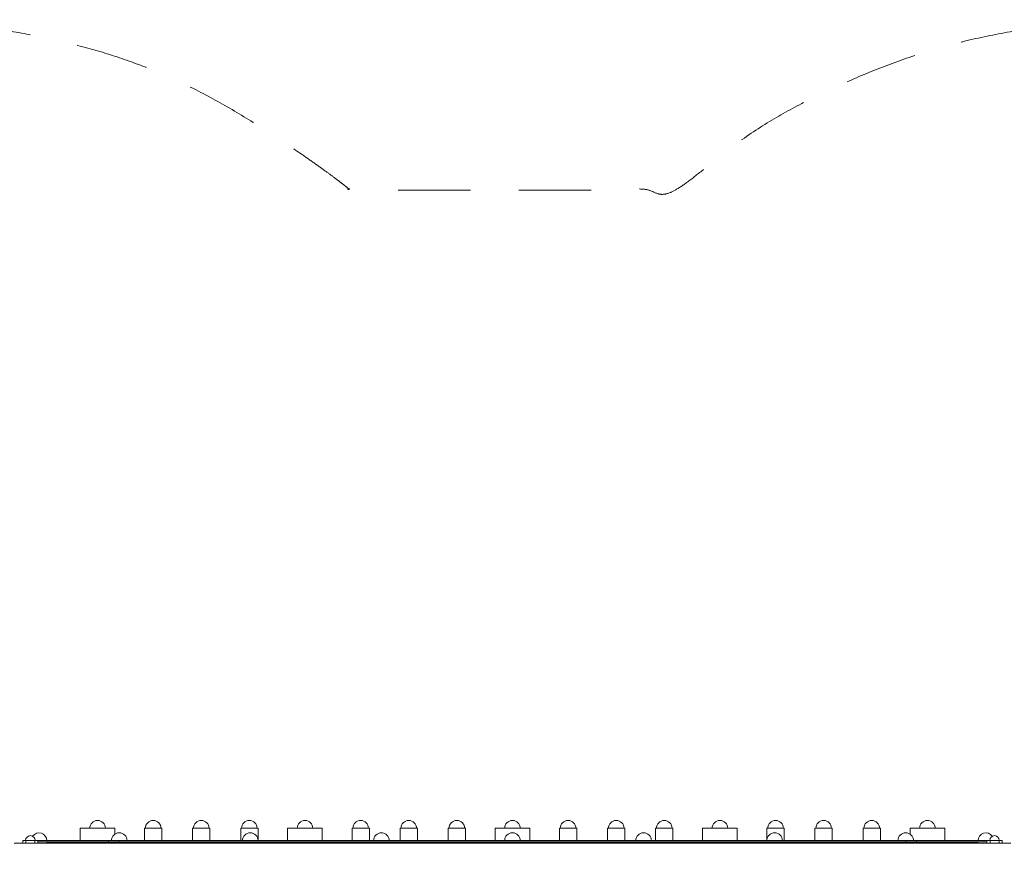
# Model space of a CAD drawing. Units: millimetres. Extents: x 577 to 15227, y 2279 to 12765.
# Drawn here: x 5657 to 7929, y 10828 to 12765 of the extents above; entities that cross this region are included whole.
import ezdxf

# ---------------------------------------------------------------- set-up
doc = ezdxf.new("R2010")
doc.units = ezdxf.units.MM
doc.header["$MEASUREMENT"] = 0
doc.linetypes.add('DGN Style 2', pattern=[278.536567, 167.12194, -111.414627])
doc.layers.get('0').update_dxf_attribs({"color": 3})

msp = doc.modelspace()

# ---------------------------------------------------------------- linework, layer by layer
at = {"color": 7, "linetype": 'Continuous', "lineweight": 13}
for p, q in [((5796.7, 10871.4), (5796.7, 10899.9)), ((5876.7, 10899.9), (5796.7, 10899.9)), ((5854.7, 10899.9), (5818.7, 10899.9)), ((5876.7, 10886.3), (5876.7, 10899.9)), ((5985.1, 10899.9), (5945.1, 10899.9)), ((5945.1, 10899.9), (5945.1, 10871.4)), ((5983.1, 10899.9), (5947.1, 10899.9)), ((5985.1, 10871.4), (5985.1, 10899.9)), ((6096.1, 10899.9), (6056.1, 10899.9)), ((6056.1, 10899.9), (6056.1, 10871.4)), ((6094.1, 10899.9), (6058.1, 10899.9)), ((6096.1, 10871.4), (6096.1, 10899.9)), ((6207, 10899.9), (6167, 10899.9)), ((6167, 10899.9), (6167, 10871.4)), ((6205, 10899.9), (6169, 10899.9)), ((6207, 10873.9), (6207, 10899.9)), ((6275.4, 10871.4), (6275.4, 10899.9)), ((6355.4, 10899.9), (6275.4, 10899.9)), ((6333.4, 10899.9), (6297.4, 10899.9)), ((6355.4, 10871.4), (6355.4, 10899.9)), ((6463.9, 10899.9), (6423.9, 10899.9)), ((6423.9, 10899.9), (6423.9, 10871.4)), ((6461.9, 10899.9), (6425.9, 10899.9)), ((6463.9, 10871.4), (6463.9, 10899.9)), ((6574.8, 10899.9), (6534.8, 10899.9)), ((6534.8, 10899.9), (6534.8, 10871.4)), ((6572.8, 10899.9), (6536.8, 10899.9)), ((6574.8, 10871.4), (6574.8, 10899.9)), ((6685.8, 10899.9), (6645.8, 10899.9)), ((6645.8, 10899.9), (6645.8, 10871.4)), ((6683.8, 10899.9), (6647.8, 10899.9)), ((6685.8, 10871.4), (6685.8, 10899.9)), ((6754.2, 10871.4), (6754.2, 10899.9)), ((6834.2, 10899.9), (6754.2, 10899.9)), ((6812.2, 10899.9), (6776.2, 10899.9)), ((6834.2, 10871.4), (6834.2, 10899.9)), ((6942.6, 10899.9), (6902.6, 10899.9)), ((6902.6, 10899.9), (6902.6, 10871.4)), ((6940.6, 10899.9), (6904.6, 10899.9)), ((6942.6, 10871.4), (6942.6, 10899.9)), ((7053.6, 10899.9), (7013.6, 10899.9)), ((7013.6, 10899.9), (7013.6, 10871.4)), ((7051.6, 10899.9), (7015.6, 10899.9)), ((7053.6, 10871.4), (7053.6, 10899.9)), ((7164.5, 10899.9), (7124.5, 10899.9)), ((7124.5, 10899.9), (7124.5, 10871.4)), ((7162.5, 10899.9), (7126.5, 10899.9)), ((7164.5, 10871.4), (7164.5, 10899.9)), ((7232.9, 10871.4), (7232.9, 10899.9)), ((7312.9, 10899.9), (7232.9, 10899.9)), ((7290.9, 10899.9), (7254.9, 10899.9)), ((7312.9, 10871.4), (7312.9, 10899.9)), ((7421.4, 10899.9), (7381.4, 10899.9)), ((7381.4, 10899.9), (7381.4, 10873.9)), ((7419.4, 10899.9), (7383.4, 10899.9)), ((7421.4, 10871.4), (7421.4, 10899.9)), ((7532.3, 10899.9), (7492.3, 10899.9)), ((7492.3, 10899.9), (7492.3, 10871.4)), ((7530.3, 10899.9), (7494.3, 10899.9)), ((7532.3, 10871.4), (7532.3, 10899.9)), ((7643.3, 10899.9), (7603.3, 10899.9)), ((7603.3, 10899.9), (7603.3, 10871.4)), ((7641.3, 10899.9), (7605.3, 10899.9)), ((7643.3, 10871.4), (7643.3, 10899.9)), ((7711.7, 10886.3), (7711.7, 10899.9)), ((7791.7, 10899.9), (7711.7, 10899.9)), ((7769.7, 10899.9), (7733.7, 10899.9)), ((7791.7, 10871.4), (7791.7, 10899.9)), ((7944.2, 10865.9), (5644.2, 10865.9)), ((5664.2, 10865.9), (5664.2, 10871.9)), ((5671.2, 10871.9), (5664.2, 10871.9)), ((5664.2, 10865.9), (5671.2, 10865.9)), ((5670.7, 10871.9), (5681.7, 10871.9)), ((5683.7, 10871.9), (5670.7, 10871.9)), ((5671.2, 10871.9), (5671.2, 10865.9)), ((5692.2, 10871.9), (5671.2, 10871.9)), ((5681.7, 10871.9), (5692.7, 10871.9)), ((5692.2, 10865.9), (5692.2, 10871.9)), ((5699.2, 10871.9), (5692.2, 10871.9)), ((5692.2, 10865.9), (5699.2, 10865.9)), ((5699.2, 10871.9), (5699.2, 10865.9)), ((5861.9, 10871.4), (5699.2, 10871.4)), ((5861.9, 10868.4), (5699.2, 10868.4)), ((5709.2, 10865.9), (5719.2, 10865.9)), ((5719.2, 10867.8), (5719.2, 10867.7)), ((5719.2, 10867.7), (5720.4, 10867.7)), ((5720.4, 10868.4), (5720.4, 10867.7)), ((5720.4, 10867.7), (5725.8, 10867.7)), ((5725.8, 10868.4), (5725.8, 10867.7)), ((5725.8, 10867.7), (5733.8, 10867.7)), ((5733.8, 10868.4), (5733.8, 10867.7)), ((5733.8, 10867.7), (5741.8, 10867.7)), ((5741.8, 10868.4), (5741.8, 10867.7)), ((5741.8, 10867.7), (5749.8, 10867.7)), ((5749.8, 10868.4), (5749.8, 10867.7)), ((5749.8, 10867.7), (5757.8, 10867.7)), ((5757.8, 10868.4), (5757.8, 10867.7)), ((5757.8, 10867.7), (5765.8, 10867.7)), ((5765.8, 10868.4), (5765.8, 10867.7)), ((5765.8, 10867.7), (5773.8, 10867.7)), ((5773.8, 10868.4), (5773.8, 10867.7)), ((5773.8, 10867.7), (5781.8, 10867.7)), ((5781.8, 10868.4), (5781.8, 10867.7)), ((5781.8, 10867.7), (5789.8, 10867.7)), ((5789.8, 10868.4), (5789.8, 10867.7)), ((5789.8, 10867.7), (5797.8, 10867.7)), ((5797.8, 10868.4), (5797.8, 10867.7)), ((5797.8, 10867.7), (5805.8, 10867.7)), ((5804.2, 10865.9), (5804.2, 10867.7)), ((5805.8, 10868.4), (5805.8, 10867.7)), ((5805.8, 10867.7), (5813.8, 10867.7)), ((5813.8, 10868.4), (5813.8, 10867.7)), ((5813.8, 10867.7), (5821.8, 10867.7)), ((5821.8, 10868.4), (5821.8, 10867.7)), ((5821.8, 10867.7), (5829.8, 10867.7)), ((5824.2, 10865.9), (5824.2, 10867.7)), ((5829.8, 10868.4), (5829.8, 10867.7)), ((5829.8, 10867.7), (5837.8, 10867.7)), ((5837.8, 10868.4), (5837.8, 10867.7)), ((5837.8, 10867.7), (5845.8, 10867.7)), ((5845.8, 10868.4), (5845.8, 10867.7)), ((5845.8, 10867.7), (5853.8, 10867.7)), ((5853.8, 10868.4), (5853.8, 10867.7)), ((5853.8, 10867.7), (5861.8, 10867.7)), ((5861.8, 10868.4), (5861.8, 10867.7)), ((5861.8, 10867.7), (5869.8, 10867.7)), ((5861.9, 10868.4), (5861.9, 10871.4)), ((5861.9, 10871.4), (5880.8, 10871.4)), ((5861.9, 10868.4), (5886.7, 10868.4)), ((5869.8, 10868.4), (5869.8, 10867.7)), ((5869.8, 10867.7), (5877.8, 10867.7)), ((5877.8, 10868.4), (5877.8, 10867.7)), ((5877.8, 10867.7), (7710.6, 10867.7)), ((5890.9, 10871.4), (5880.8, 10871.4)), ((5886.7, 10868.4), (5886.7, 10871.4)), ((6189.2, 10871.4), (5886.7, 10871.4)), ((7701.7, 10868.4), (5886.7, 10868.4)), ((6193.4, 10871.4), (6185, 10871.4)), ((6491.7, 10871.4), (6193.4, 10871.4)), ((6495.9, 10871.4), (6487.5, 10871.4)), ((6794.2, 10871.4), (6495.9, 10871.4)), ((6798.4, 10871.4), (6790, 10871.4)), ((7096.7, 10871.4), (6798.4, 10871.4)), ((7100.9, 10871.4), (7092.5, 10871.4)), ((7697.5, 10871.4), (7100.9, 10871.4)), ((7403.4, 10871.4), (7395, 10871.4)), ((7707.6, 10871.4), (7697.5, 10871.4)), ((7701.7, 10868.4), (7701.7, 10871.4)), ((7701.7, 10868.4), (7726.4, 10868.4)), ((7707.6, 10871.4), (7726.4, 10871.4)), ((7710.6, 10868.4), (7710.6, 10867.7)), ((7710.6, 10867.7), (7718.6, 10867.7)), ((7718.6, 10868.4), (7718.6, 10867.7)), ((7718.6, 10867.7), (7726.6, 10867.7)), ((7726.4, 10868.4), (7726.4, 10871.4)), ((7889.2, 10871.4), (7726.4, 10871.4)), ((7889.2, 10868.4), (7726.4, 10868.4)), ((7726.6, 10868.4), (7726.6, 10867.7)), ((7726.6, 10867.7), (7734.6, 10867.7)), ((7734.6, 10868.4), (7734.6, 10867.7)), ((7734.6, 10867.7), (7742.6, 10867.7)), ((7742.6, 10868.4), (7742.6, 10867.7)), ((7742.6, 10867.7), (7750.6, 10867.7)), ((7750.6, 10868.4), (7750.6, 10867.7)), ((7750.6, 10867.7), (7758.6, 10867.7)), ((7758.6, 10868.4), (7758.6, 10867.7)), ((7758.6, 10867.7), (7766.6, 10867.7)), ((7764.2, 10865.9), (7764.2, 10867.7)), ((7766.6, 10868.4), (7766.6, 10867.7)), ((7766.6, 10867.7), (7774.6, 10867.7)), ((7774.6, 10868.4), (7774.6, 10867.7)), ((7774.6, 10867.7), (7782.6, 10867.7)), ((7782.6, 10868.4), (7782.6, 10867.7)), ((7782.6, 10867.7), (7790.6, 10867.7)), ((7784.2, 10865.9), (7784.2, 10867.7)), ((7790.6, 10868.4), (7790.6, 10867.7)), ((7790.6, 10867.7), (7798.6, 10867.7)), ((7798.6, 10868.4), (7798.6, 10867.7)), ((7798.6, 10867.7), (7806.6, 10867.7)), ((7806.6, 10868.4), (7806.6, 10867.7)), ((7806.6, 10867.7), (7814.6, 10867.7)), ((7814.6, 10868.4), (7814.6, 10867.7)), ((7814.6, 10867.7), (7822.6, 10867.7)), ((7822.6, 10868.4), (7822.6, 10867.7)), ((7822.6, 10867.7), (7830.6, 10867.7)), ((7830.6, 10868.4), (7830.6, 10867.7)), ((7830.6, 10867.7), (7838.6, 10867.7)), ((7838.6, 10868.4), (7838.6, 10867.7)), ((7838.6, 10867.7), (7846.6, 10867.7)), ((7846.6, 10868.4), (7846.6, 10867.7)), ((7846.6, 10867.7), (7854.6, 10867.7)), ((7854.6, 10868.4), (7854.6, 10867.7)), ((7854.6, 10867.7), (7862.6, 10867.7)), ((7862.6, 10868.4), (7862.6, 10867.7)), ((7862.6, 10867.7), (7868, 10867.7)), ((7868, 10868.4), (7868, 10867.7)), ((7868, 10867.7), (7869.2, 10867.7)), ((7869.2, 10868.4), (7869.2, 10867.7)), ((7879.2, 10865.9), (7869.2, 10865.9)), ((7889.2, 10865.9), (7889.2, 10871.9)), ((7896.2, 10871.9), (7889.2, 10871.9)), ((7889.2, 10865.9), (7896.2, 10865.9)), ((7895.7, 10871.9), (7906.7, 10871.9)), ((7896.2, 10871.9), (7896.2, 10865.9)), ((7917.2, 10871.9), (7896.2, 10871.9)), ((7906.7, 10871.9), (7917.7, 10871.9)), ((7917.2, 10865.9), (7917.2, 10871.9)), ((7924.2, 10871.9), (7917.2, 10871.9)), ((7917.2, 10865.9), (7924.2, 10865.9)), ((7924.2, 10871.9), (7924.2, 10865.9))]:
    msp.add_line(p, q, dxfattribs=at)
for centre, radius, start, end in [((5836.7, 10899.9), 18, 0, 180), ((5965.1, 10899.9), 18, 0, 180), ((6076.1, 10899.9), 18, 0, 180), ((6187, 10899.9), 18, 0, 180), ((6315.4, 10899.9), 18, 0, 180), ((6443.9, 10899.9), 18, 0, 180), ((6554.8, 10899.9), 18, 0, 180), ((6665.8, 10899.9), 18, 0, 180), ((6794.2, 10899.9), 18, 0, 180), ((6922.6, 10899.9), 18, 0, 180), ((7033.6, 10899.9), 18, 0, 180), ((7144.5, 10899.9), 18, 0, 180), ((7272.9, 10899.9), 18, 0, 180), ((7401.4, 10899.9), 18, 0, 180), ((7512.3, 10899.9), 18, 0, 180), ((7623.3, 10899.9), 18, 0, 180), ((7751.7, 10899.9), 18, 0, 180), ((5701.7, 10871.4), 18, 0, 145.4539), ((5886.7, 10871.4), 18, 0, 180), ((6189.2, 10871.4), 18, 0, 180), ((6491.7, 10871.4), 18, 0, 180), ((6794.2, 10871.4), 18, 0, 180), ((7096.7, 10871.4), 18, 0, 180), ((7399.2, 10871.4), 18, 0, 180), ((7701.7, 10871.4), 18, 0, 180), ((7886.7, 10871.4), 18, 34.5461, 180), ((5681.7, 10871.9), 11, 0, 180), ((5719.6, 10868.4), 0.7, 180, 0), ((5727.6, 10868.4), 0.7, 180, 0), ((5735.6, 10868.4), 0.7, 180, 0), ((5743.6, 10868.4), 0.7, 180, 0), ((5751.6, 10868.4), 0.7, 180, 0), ((5759.6, 10868.4), 0.7, 180, 0), ((5767.6, 10868.4), 0.7, 180, 0), ((5775.6, 10868.4), 0.7, 180, 0), ((5783.6, 10868.4), 0.7, 180, 0), ((5791.6, 10868.4), 0.7, 180, 0), ((5799.6, 10868.4), 0.7, 180, 0), ((5807.6, 10868.4), 0.7, 180, 0), ((5815.6, 10868.4), 0.7, 180, 0), ((5823.6, 10868.4), 0.7, 180, 0), ((5831.6, 10868.4), 0.7, 180, 0), ((5839.6, 10868.4), 0.7, 180, 0), ((5847.6, 10868.4), 0.7, 180, 0), ((5855.6, 10868.4), 0.7, 180, 0), ((5863.6, 10868.4), 0.7, 180, 0), ((5871.6, 10868.4), 0.7, 180, 0), ((5903.6, 10868.4), 0.7, 180, 0), ((5911.6, 10868.4), 0.7, 180, 0), ((5919.6, 10868.4), 0.7, 180, 0), ((5927.6, 10868.4), 0.7, 180, 0), ((5935.6, 10868.4), 0.7, 180, 0), ((5943.6, 10868.4), 0.7, 180, 0), ((5951.6, 10868.4), 0.7, 180, 0), ((5959.6, 10868.4), 0.7, 180, 0), ((5967.6, 10868.4), 0.7, 180, 0), ((5975.6, 10868.4), 0.7, 180, 0), ((5983.6, 10868.4), 0.7, 180, 0), ((5991.6, 10868.4), 0.7, 180, 0), ((5999.6, 10868.4), 0.7, 180, 0), ((6007.6, 10868.4), 0.7, 180, 0), ((6015.6, 10868.4), 0.7, 180, 0), ((6023.6, 10868.4), 0.7, 180, 0), ((6031.6, 10868.4), 0.7, 180, 0), ((6039.6, 10868.4), 0.7, 180, 0), ((6047.6, 10868.4), 0.7, 180, 0), ((6055.6, 10868.4), 0.7, 180, 0), ((6063.6, 10868.4), 0.7, 180, 0), ((6071.6, 10868.4), 0.7, 180, 0), ((6079.6, 10868.4), 0.7, 180, 0), ((6087.6, 10868.4), 0.7, 180, 0), ((6095.6, 10868.4), 0.7, 180, 0), ((6103.6, 10868.4), 0.7, 180, 0), ((6111.6, 10868.4), 0.7, 180, 0), ((6119.6, 10868.4), 0.7, 180, 0), ((6127.6, 10868.4), 0.7, 180, 0), ((6135.6, 10868.4), 0.7, 180, 0), ((6143.6, 10868.4), 0.7, 180, 0), ((6151.6, 10868.4), 0.7, 180, 0), ((6159.6, 10868.4), 0.7, 180, 0), ((6167.6, 10868.4), 0.7, 180, 0), ((6175.6, 10868.4), 0.7, 180, 0), ((6207.6, 10868.4), 0.7, 180, 0), ((6215.6, 10868.4), 0.7, 180, 0), ((6223.6, 10868.4), 0.7, 180, 0), ((6231.6, 10868.4), 0.7, 180, 0), ((6239.6, 10868.4), 0.7, 180, 0), ((6247.6, 10868.4), 0.7, 180, 0), ((6255.6, 10868.4), 0.7, 180, 0), ((6263.6, 10868.4), 0.7, 180, 0), ((6271.6, 10868.4), 0.7, 180, 0), ((6279.6, 10868.4), 0.7, 180, 0), ((6287.6, 10868.4), 0.7, 180, 0), ((6295.6, 10868.4), 0.7, 180, 0), ((6303.6, 10868.4), 0.7, 180, 0), ((6311.6, 10868.4), 0.7, 180, 0), ((6319.6, 10868.4), 0.7, 180, 0), ((6327.6, 10868.4), 0.7, 180, 0), ((6335.6, 10868.4), 0.7, 180, 0), ((6343.6, 10868.4), 0.7, 180, 0), ((6351.6, 10868.4), 0.7, 180, 0), ((6359.6, 10868.4), 0.7, 180, 0), ((6367.6, 10868.4), 0.7, 180, 0), ((6375.6, 10868.4), 0.7, 180, 0), ((6383.6, 10868.4), 0.7, 180, 0), ((6391.6, 10868.4), 0.7, 180, 0), ((6399.6, 10868.4), 0.7, 180, 0), ((6407.6, 10868.4), 0.7, 180, 0), ((6415.6, 10868.4), 0.7, 180, 0), ((6423.6, 10868.4), 0.7, 180, 0), ((6431.6, 10868.4), 0.7, 180, 0), ((6439.6, 10868.4), 0.7, 180, 0), ((6447.6, 10868.4), 0.7, 180, 0), ((6455.6, 10868.4), 0.7, 180, 0), ((6463.6, 10868.4), 0.7, 180, 0), ((6471.6, 10868.4), 0.7, 180, 0), ((6503.6, 10868.4), 0.7, 180, 0), ((6511.6, 10868.4), 0.7, 180, 0), ((6519.6, 10868.4), 0.7, 180, 0), ((6527.6, 10868.4), 0.7, 180, 0), ((6535.6, 10868.4), 0.7, 180, 0), ((6543.6, 10868.4), 0.7, 180, 0), ((6551.6, 10868.4), 0.7, 180, 0), ((6559.6, 10868.4), 0.7, 180, 0), ((6567.6, 10868.4), 0.7, 180, 0), ((6575.6, 10868.4), 0.7, 180, 0), ((6583.6, 10868.4), 0.7, 180, 0), ((6591.6, 10868.4), 0.7, 180, 0), ((6599.6, 10868.4), 0.7, 180, 0), ((6607.6, 10868.4), 0.7, 180, 0), ((6615.6, 10868.4), 0.7, 180, 0), ((6623.6, 10868.4), 0.7, 180, 0), ((6631.6, 10868.4), 0.7, 180, 0), ((6639.6, 10868.4), 0.7, 180, 0), ((6647.6, 10868.4), 0.7, 180, 0), ((6655.6, 10868.4), 0.7, 180, 0), ((6663.6, 10868.4), 0.7, 180, 0), ((6671.6, 10868.4), 0.7, 180, 0), ((6679.6, 10868.4), 0.7, 180, 0), ((6687.6, 10868.4), 0.7, 180, 0), ((6695.6, 10868.4), 0.7, 180, 0), ((6703.6, 10868.4), 0.7, 180, 0), ((6711.6, 10868.4), 0.7, 180, 0), ((6719.6, 10868.4), 0.7, 180, 0), ((6727.6, 10868.4), 0.7, 180, 0), ((6735.6, 10868.4), 0.7, 180, 0), ((6743.6, 10868.4), 0.7, 180, 0), ((6751.6, 10868.4), 0.7, 180, 0), ((6759.6, 10868.4), 0.7, 180, 0), ((6767.6, 10868.4), 0.7, 180, 0), ((6775.6, 10868.4), 0.7, 180, 0), ((6807.6, 10868.4), 0.7, 180, 0), ((6815.6, 10868.4), 0.7, 180, 0), ((6823.6, 10868.4), 0.7, 180, 0), ((6831.6, 10868.4), 0.7, 180, 0), ((6839.6, 10868.4), 0.7, 180, 0), ((6847.6, 10868.4), 0.7, 180, 0), ((6855.6, 10868.4), 0.7, 180, 0), ((6863.6, 10868.4), 0.7, 180, 0), ((6871.6, 10868.4), 0.7, 180, 0), ((6879.6, 10868.4), 0.7, 180, 0), ((6887.6, 10868.4), 0.7, 180, 0), ((6895.6, 10868.4), 0.7, 180, 0), ((6903.6, 10868.4), 0.7, 180, 0), ((6911.6, 10868.4), 0.7, 180, 0), ((6919.6, 10868.4), 0.7, 180, 0), ((6927.6, 10868.4), 0.7, 180, 0), ((6935.6, 10868.4), 0.7, 180, 0), ((6943.6, 10868.4), 0.7, 180, 0), ((6951.6, 10868.4), 0.7, 180, 0), ((6959.6, 10868.4), 0.7, 180, 0), ((6967.6, 10868.4), 0.7, 180, 0), ((6975.6, 10868.4), 0.7, 180, 0), ((6983.6, 10868.4), 0.7, 180, 0), ((6991.6, 10868.4), 0.7, 180, 0), ((6999.6, 10868.4), 0.7, 180, 0), ((7007.6, 10868.4), 0.7, 180, 0), ((7015.6, 10868.4), 0.7, 180, 0), ((7023.6, 10868.4), 0.7, 180, 0), ((7031.6, 10868.4), 0.7, 180, 0), ((7039.6, 10868.4), 0.7, 180, 0), ((7047.6, 10868.4), 0.7, 180, 0), ((7055.6, 10868.4), 0.7, 180, 0), ((7063.6, 10868.4), 0.7, 180, 0), ((7071.6, 10868.4), 0.7, 180, 0), ((7079.6, 10868.4), 0.7, 180, 0), ((7111.6, 10868.4), 0.7, 180, 0), ((7119.6, 10868.4), 0.7, 180, 0), ((7127.6, 10868.4), 0.7, 180, 0), ((7135.6, 10868.4), 0.7, 180, 0), ((7143.6, 10868.4), 0.7, 180, 0), ((7151.6, 10868.4), 0.7, 180, 0), ((7159.6, 10868.4), 0.7, 180, 0), ((7167.6, 10868.4), 0.7, 180, 0), ((7175.6, 10868.4), 0.7, 180, 0), ((7183.6, 10868.4), 0.7, 180, 0), ((7191.6, 10868.4), 0.7, 180, 0), ((7199.6, 10868.4), 0.7, 180, 0), ((7207.6, 10868.4), 0.7, 180, 0), ((7215.6, 10868.4), 0.7, 180, 0), ((7223.6, 10868.4), 0.7, 180, 0), ((7231.6, 10868.4), 0.7, 180, 0), ((7239.6, 10868.4), 0.7, 180, 0), ((7247.6, 10868.4), 0.7, 180, 0), ((7255.6, 10868.4), 0.7, 180, 0), ((7263.6, 10868.4), 0.7, 180, 0), ((7271.6, 10868.4), 0.7, 180, 0), ((7279.6, 10868.4), 0.7, 180, 0), ((7287.6, 10868.4), 0.7, 180, 0), ((7295.6, 10868.4), 0.7, 180, 0), ((7303.6, 10868.4), 0.7, 180, 0), ((7311.6, 10868.4), 0.7, 180, 0), ((7319.6, 10868.4), 0.7, 180, 0), ((7327.6, 10868.4), 0.7, 180, 0), ((7335.6, 10868.4), 0.7, 180, 0), ((7343.6, 10868.4), 0.7, 180, 0), ((7351.6, 10868.4), 0.7, 180, 0), ((7359.6, 10868.4), 0.7, 180, 0), ((7367.6, 10868.4), 0.7, 180, 0), ((7375.6, 10868.4), 0.7, 180, 0), ((7383.6, 10868.4), 0.7, 180, 0), ((7407.6, 10868.4), 0.7, 180, 0), ((7415.6, 10868.4), 0.7, 180, 0), ((7423.6, 10868.4), 0.7, 180, 0), ((7431.6, 10868.4), 0.7, 180, 0), ((7439.6, 10868.4), 0.7, 180, 0), ((7447.6, 10868.4), 0.7, 180, 0), ((7455.6, 10868.4), 0.7, 180, 0), ((7463.6, 10868.4), 0.7, 180, 0), ((7471.6, 10868.4), 0.7, 180, 0), ((7479.6, 10868.4), 0.7, 180, 0), ((7487.6, 10868.4), 0.7, 180, 0), ((7495.6, 10868.4), 0.7, 180, 0), ((7503.6, 10868.4), 0.7, 180, 0), ((7511.6, 10868.4), 0.7, 180, 0), ((7519.6, 10868.4), 0.7, 180, 0), ((7527.6, 10868.4), 0.7, 180, 0), ((7535.6, 10868.4), 0.7, 180, 0), ((7543.6, 10868.4), 0.7, 180, 0), ((7551.6, 10868.4), 0.7, 180, 0), ((7559.6, 10868.4), 0.7, 180, 0), ((7567.6, 10868.4), 0.7, 180, 0), ((7575.6, 10868.4), 0.7, 180, 0), ((7583.6, 10868.4), 0.7, 180, 0), ((7591.6, 10868.4), 0.7, 180, 0), ((7599.6, 10868.4), 0.7, 180, 0), ((7607.6, 10868.4), 0.7, 180, 0), ((7615.6, 10868.4), 0.7, 180, 0), ((7623.6, 10868.4), 0.7, 180, 0), ((7631.6, 10868.4), 0.7, 180, 0), ((7639.6, 10868.4), 0.7, 180, 0), ((7647.6, 10868.4), 0.7, 180, 0), ((7655.6, 10868.4), 0.7, 180, 0), ((7663.6, 10868.4), 0.7, 180, 0), ((7671.6, 10868.4), 0.7, 180, 0), ((7679.6, 10868.4), 0.7, 180, 0), ((7687.6, 10868.4), 0.7, 180, 0), ((7719.6, 10868.4), 0.7, 180, 0), ((7727.6, 10868.4), 0.7, 180, 0), ((7735.6, 10868.4), 0.7, 180, 0), ((7743.6, 10868.4), 0.7, 180, 0), ((7751.6, 10868.4), 0.7, 180, 0), ((7759.6, 10868.4), 0.7, 180, 0), ((7767.6, 10868.4), 0.7, 180, 0), ((7775.6, 10868.4), 0.7, 180, 0), ((7783.6, 10868.4), 0.7, 180, 0), ((7791.6, 10868.4), 0.7, 180, 0), ((7799.6, 10868.4), 0.7, 180, 0), ((7807.6, 10868.4), 0.7, 180, 0), ((7815.6, 10868.4), 0.7, 180, 0), ((7823.6, 10868.4), 0.7, 180, 0), ((7831.6, 10868.4), 0.7, 180, 0), ((7839.6, 10868.4), 0.7, 180, 0), ((7847.6, 10868.4), 0.7, 180, 0), ((7855.6, 10868.4), 0.7, 180, 0), ((7863.6, 10868.4), 0.7, 180, 0), ((7906.7, 10871.9), 11, 0, 180)]:
    msp.add_arc(centre, radius, start, end, dxfattribs=at)
at = {"color": 7, "linetype": 'DGN Style 2', "lineweight": 13}
msp.add_rational_spline([(5080.3, 5093.2), (5235.5, 4879.7), (5454.2, 4732), (5923.6, 4414.8), (6393.1, 4097.7), (6531, 4004.5), (6686, 3943.8), (8554.6, 3212.3), (10392.1, 2406), (10907, 2180.1), (11443.5, 2348.3), (12300.8, 2617), (13158.1, 2885.7), (15783, 3708.5), (15142.3, 5672.4), (14501.6, 7636.2), (11971.4, 6522.8), (11672.4, 6391.3), (11373.3, 6259.7), (10586.4, 7002), (9694.3, 7613.9), (9852.3, 7959.7), (9839.6, 8339.7), (10617.7, 8339.7), (11395.7, 8339.7), (13962.6, 8339.7), (13962.6, 10253.6), (13962.6, 12167.6), (11395.7, 12167.6), (10436.2, 12167.6), (9476.8, 12167.6), (8428.8, 13452.3), (7171.3, 12371.9), (6794.2, 12371.9), (6417, 12371.9), (4532.8, 13990.9), (3816.5, 11612.1), (3295, 11270), (2909.7, 10779.6), (2898.8, 10765.7), (2888.2, 10751.5), (2011.8, 9580.3), (1135.3, 8409.2), (1109.9, 8375.1), (1086.4, 8339.7), (-17, 6676.7), (1073.1, 5005), (1187, 4802), (1300.8, 4599.1), (2226.8, 2868.7), (3724.2, 3064.5), (5221.6, 3260.3), (5080.3, 5093.2)], [1, 0.984870903427, 1, 1, 1, 0.993901720303, 1, 0.999796730027, 1, 0.936385484646, 1, 1, 1, 0.680451197021, 1, 0.680451197021, 1, 1, 1, 0.996995102895, 1, 0.973422241637, 1, 1, 1, 0.707106781187, 1, 0.707106781187, 1, 1, 1, 0.697995787838, 1, 1, 1, 0.545278771191, 1, 0.98689489308, 1, 0.999930483369, 1, 1, 1, 0.999599053422, 1, 0.83546307312, 1, 1, 1, 0.794367045901, 1, 0.794367045901, 1], degree=2, knots=[0, 0, 0, 0.043478, 0.043478, 0.086957, 0.086957, 0.130435, 0.130435, 0.173913, 0.173913, 0.217391, 0.217391, 0.26087, 0.26087, 0.282609, 0.282609, 0.304348, 0.304348, 0.347826, 0.347826, 0.391304, 0.391304, 0.434783, 0.434783, 0.478261, 0.478261, 0.5, 0.5, 0.521739, 0.521739, 0.565217, 0.565217, 0.608696, 0.608696, 0.652174, 0.652174, 0.695652, 0.695652, 0.73913, 0.73913, 0.782609, 0.782609, 0.826087, 0.826087, 0.869565, 0.869565, 0.913043, 0.913043, 0.956522, 0.956522, 0.978261, 0.978261, 1, 1, 1], dxfattribs=at)

doc.saveas('drawing.dxf')
